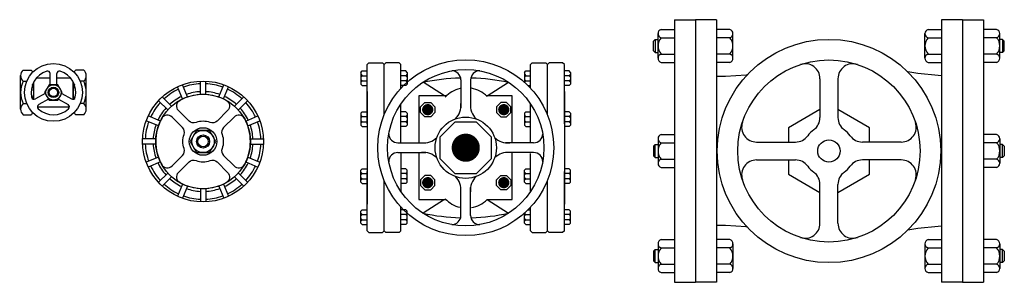
# Model space of a CAD drawing. Extents: x -1.6 to 9.5, y 13.5 to 20.7.
# Drawn here: x 4.1 to 4.8, y 19.8 to 20 of the extents above; entities that cross this region are included whole.
import ezdxf

# ---------------------------------------------------------------- set-up
doc = ezdxf.new("R2010")
doc.units = 0
doc.header["$MEASUREMENT"] = 0

# ---------------------------------------------------------------- blocks, each defined once
blk = doc.blocks.new('T-GA-05')
at = {"linetype": 'Continuous'}
for p, q in [((-0.023, 0.017), (-0.017, 0.017)), ((0.023, 0.017), (0.017, 0.017)), ((-0.025, -0.01275), (-0.025, 0.01275)), ((-0.023, 0.0085), (-0.02029, 0.0085)), ((-0.015, -0.00523), (-0.015, 0.008)), ((-0.01296, 0.011), (-0.0025, 0.011)), ((-0.0025, 0.0058), (-0.0025, 0.01431)), ((0.0025, 0.0058), (0.0025, 0.01431)), ((0.0025, 0.011), (0.01296, 0.011)), ((0.015, -0.00523), (0.015, 0.008)), ((0.023, 0.0085), (0.02029, 0.0085)), ((0.025, -0.01275), (0.025, 0.01275)), ((-0.00627, -0.00073), (-0.01364, -0.00499)), ((-0.00377, -0.00507), (-0.01114, -0.00932)), ((0.00377, -0.00507), (0.01114, -0.00932)), ((0.00627, -0.00073), (0.01364, -0.00499)), ((-0.023, -0.0085), (-0.02029, -0.0085)), ((-0.01214, -0.011), (0.01214, -0.011)), ((0.023, -0.0085), (0.02029, -0.0085)), ((-0.023, -0.017), (-0.017, -0.017)), ((0.023, -0.017), (0.017, -0.017))]:
    blk.add_line(p, q, dxfattribs=at)
blk.add_lwpolyline([(0.00335, -0.0058), (0.0067, 0), (0.00335, 0.0058), (-0.00335, 0.0058), (-0.0067, 0), (-0.00335, -0.0058)], close=True)
blk.add_circle((0, 0), 0.022, dxfattribs=at)
for radius in [0.0058, 0.004, 0.0032]:
    blk.add_circle((0, 0), radius)
for centre, radius, start, end in [((-0.01948, 0.01275), 0.00552, 129.59775, 230.40225), ((-0.02052, 0.01275), 0.00552, 28.96912, 50.40225), ((0, 0), 0.017, 107.4576, 192.5424), ((-0.0045, 0.01431), 0.002, 0, 107.4576), ((0.0045, 0.01431), 0.002, 72.5424, 180), ((0, 0), 0.017, 347.4576, 72.5424), ((0.02052, 0.01275), 0.00552, 129.59775, 151.03088), ((0.01948, 0.01275), 0.00552, 309.59775, 50.40225), ((-0.00594, 0), 0.01906, 153.51896, 206.48104), ((0.00594, 0), 0.01906, 333.51896, 26.48104), ((-0.03406, 0), 0.01906, 344.8619, 18.06277), ((0.03406, 0), 0.01906, 161.93723, 195.1381), ((-0.01464, -0.00326), 0.002, 192.5424, 300), ((0.01464, -0.00326), 0.002, 240, 347.4576), ((-0.01948, -0.01275), 0.00552, 129.59775, 230.40225), ((-0.01014, -0.01105), 0.002, 120, 227.4576), ((0, 0), 0.017, 227.4576, 312.5424), ((0.01014, -0.01105), 0.002, 312.5424, 60), ((0.01948, -0.01275), 0.00552, 309.59775, 50.40225), ((-0.02052, -0.01275), 0.00552, 309.59775, 331.03088), ((0.02052, -0.01275), 0.00552, 208.96912, 230.40225)]:
    blk.add_arc(centre, radius, start, end, dxfattribs=at)
blk = doc.blocks.new('T-GA-2')
at = {"color": 8}
for p, q in [((-0.002, 0.03594), (-0.002, 0.04596)), ((0.002, 0.03594), (0.002, 0.04596)), ((-0.0156, 0.03244), (-0.01943, 0.04169)), ((-0.01191, 0.03397), (-0.01574, 0.04322)), ((0.01191, 0.03397), (0.01574, 0.04322)), ((0.0156, 0.03244), (0.01943, 0.04169)), ((-0.02683, 0.024), (-0.03391, 0.03108)), ((-0.024, 0.02683), (-0.03108, 0.03391)), ((0.024, 0.02683), (0.03108, 0.03391)), ((0.02683, 0.024), (0.03391, 0.03108)), ((-0.03397, 0.01191), (-0.04322, 0.01574)), ((-0.03244, 0.0156), (-0.04169, 0.01943)), ((0.03244, 0.0156), (0.04169, 0.01943)), ((0.03397, 0.01191), (0.04322, 0.01574)), ((-0.03594, 0.002), (-0.04596, 0.002)), ((0.03594, 0.002), (0.04596, 0.002)), ((-0.03594, -0.002), (-0.04596, -0.002)), ((0.03594, -0.002), (0.04596, -0.002)), ((-0.03397, -0.01191), (-0.04322, -0.01574)), ((0.03397, -0.01191), (0.04322, -0.01574)), ((-0.03244, -0.0156), (-0.04169, -0.01943)), ((0.03244, -0.0156), (0.04169, -0.01943)), ((-0.02683, -0.024), (-0.03391, -0.03108)), ((-0.024, -0.02683), (-0.03108, -0.03391)), ((0.024, -0.02683), (0.03108, -0.03391)), ((0.02683, -0.024), (0.03391, -0.03108)), ((-0.0156, -0.03244), (-0.01943, -0.04169)), ((-0.01191, -0.03397), (-0.01574, -0.04322)), ((-0.002, -0.03594), (-0.002, -0.04596)), ((0.002, -0.03594), (0.002, -0.04596)), ((0.01191, -0.03397), (0.01574, -0.04322)), ((0.0156, -0.03244), (0.01943, -0.04169))]:
    blk.add_line(p, q, dxfattribs=at)
for points in [[(-0.01861, 0.02356, -0.498113), (-0.0175, 0.03146, -0.259419), (0.0175, 0.03146, -0.498113), (0.01861, 0.02356), (0.01065, 0.0156, -0.293346), (0.00537, 0.01445, 0.179886), (-0.00537, 0.01445, -0.293346), (-0.01065, 0.0156)], [(-0.0156, 0.01065), (-0.02356, 0.01861, 0.498113), (-0.03146, 0.0175, 0.259419), (-0.03146, -0.0175, 0.498113), (-0.02356, -0.01861), (-0.0156, -0.01065, 0.293346), (-0.01445, -0.00537, -0.179886), (-0.01445, 0.00537, 0.293346)], [(0.03146, 0.0175, 0.498113), (0.02356, 0.01861), (0.0156, 0.01065, 0.293346), (0.01445, 0.00537, -0.179886), (0.01445, -0.00537, 0.293346), (0.0156, -0.01065), (0.02356, -0.01861, 0.498113), (0.03146, -0.0175, 0.259419)], [(-0.01065, -0.0156, -0.293346), (-0.00537, -0.01445, 0.179886), (0.00537, -0.01445, -0.293346), (0.01065, -0.0156), (0.01861, -0.02356, -0.498113), (0.0175, -0.03146, -0.259419), (-0.0175, -0.03146, -0.498113), (-0.01861, -0.02356)]]:
    blk.add_lwpolyline(points, format="xyb", close=True)
blk.add_lwpolyline([(0.00491, -0.0085), (0.00981, 0), (0.00491, 0.0085), (-0.00491, 0.0085), (-0.00981, 0), (-0.00491, -0.0085)], close=True)
for radius in [0.046, 0.036, 0.0105, 0.0085, 0.005]:
    blk.add_circle((0, 0), radius)
blk.add_circle((0, 0), 0.004, dxfattribs=at)
for radius, start, end in [(0.044, 115.10525, 132.39475), (0.044, 92.60525, 109.89475), (0.038, 93.01696, 109.48304), (0.044, 70.10525, 87.39475), (0.038, 70.51696, 86.98304), (0.044, 47.60525, 64.89475), (0.038, 115.51696, 131.98304), (0.038, 48.01696, 64.48304), (0.044, 137.60525, 154.89475), (0.038, 138.01696, 154.48304), (0.038, 25.51696, 41.98304), (0.044, 25.10525, 42.39475), (0.044, 160.10525, 177.39475), (0.038, 160.51696, 176.98304), (0.038, 3.01696, 19.48304), (0.044, 2.60525, 19.89475), (0.044, 182.60525, 199.89475), (0.038, 183.01696, 199.48304), (0.038, 340.51696, 356.98304), (0.044, 340.10525, 357.39475), (0.044, 205.10525, 222.39475), (0.038, 205.51696, 221.98304), (0.038, 318.01696, 334.48304), (0.044, 317.60525, 334.89475), (0.038, 228.01696, 244.48304), (0.038, 295.51696, 311.98304), (0.044, 227.60525, 244.89475), (0.038, 250.51696, 266.98304), (0.038, 273.01696, 289.48304), (0.044, 295.10525, 312.39475), (0.044, 250.10525, 267.39475), (0.044, 272.60525, 289.89475)]:
    blk.add_arc((0, 0), radius, start, end, dxfattribs=at)
blk = doc.blocks.new('T-GA-4')
for p, q in [((-0.1175, 0.1, -5), (-0.1015, 0.1, -5)), ((-0.1175, 0.1, -5), (-0.1175, -0.1, -5)), ((-0.0855, 0.1, -5), (-0.1015, 0.1, -5)), ((-0.1015, 0.1, -5), (-0.1015, -0.1, -5)), ((-0.0855, 0.1, -5), (-0.0855, -0.1, -5)), ((0.1015, 0.1, -5), (0.0855, 0.1, -5)), ((0.0855, 0.1, -5), (0.0855, -0.1, -5)), ((0.1015, 0.1, -5), (0.1175, 0.1, -5)), ((0.1015, 0.1, -5), (0.1015, -0.1, -5)), ((0.1175, 0.1, -5), (0.1175, -0.1, -5)), ((-0.00682, 0.05505), (-0.00682, 0.02543)), ((0.00682, 0.05505), (0.00682, 0.02543)), ((-0.05505, 0.00682), (-0.02543, 0.00682)), ((0.05505, 0.00682), (0.02543, 0.00682)), ((-0.05505, -0.00682), (-0.02543, -0.00682)), ((0.05505, -0.00682), (0.02543, -0.00682)), ((-0.00682, -0.05505), (-0.00682, -0.02543)), ((0.00682, -0.05505), (0.00682, -0.02543)), ((-0.1175, -0.1, -5), (-0.1015, -0.1, -5)), ((-0.0855, -0.1, -5), (-0.1015, -0.1, -5)), ((0.1015, -0.1, -5), (0.0855, -0.1, -5)), ((0.1015, -0.1, -5), (0.1175, -0.1, -5))]:
    blk.add_line(p, q)
at = {"color": 8}
for p, q in [((-0.1275, 0.0925, -5), (-0.1175, 0.0925, -5)), ((-0.0755, 0.0925, -5), (-0.0855, 0.0925, -5)), ((0.0755, 0.0925, -5), (0.0855, 0.0925, -5)), ((0.1275, 0.0925, -5), (0.1175, 0.0925, -5)), ((-0.13338, 0.08375, -5), (-0.13213, 0.085, -5)), ((-0.13338, 0.07625, -5), (-0.13338, 0.08375, -5)), ((-0.13213, 0.085, -5), (-0.13, 0.085, -5)), ((-0.13213, 0.085, -5), (-0.13213, 0.075, -5)), ((-0.13, 0.07063, -5), (-0.13, 0.08938, -5)), ((-0.1275, 0.08625, -5), (-0.1175, 0.08625, -5)), ((-0.0755, 0.08625, -5), (-0.0855, 0.08625, -5)), ((-0.073, 0.07062, -5), (-0.073, 0.08937, -5)), ((0.073, 0.07062, -5), (0.073, 0.08937, -5)), ((0.0755, 0.08625, -5), (0.0855, 0.08625, -5)), ((0.1275, 0.08625, -5), (0.1175, 0.08625, -5)), ((0.13, 0.07063, -5), (0.13, 0.08938, -5)), ((0.13213, 0.085, -5), (0.13, 0.085, -5)), ((0.13213, 0.085, -5), (0.13213, 0.075, -5)), ((0.13338, 0.08375, -5), (0.13213, 0.085, -5)), ((0.13338, 0.07625, -5), (0.13338, 0.08375, -5)), ((-0.13338, 0.07625, -5), (-0.13213, 0.075, -5)), ((-0.13213, 0.075, -5), (-0.13, 0.075, -5)), ((0.13213, 0.075, -5), (0.13, 0.075, -5)), ((0.13338, 0.07625, -5), (0.13213, 0.075, -5)), ((-0.1275, 0.07375, -5), (-0.1175, 0.07375, -5)), ((-0.1275, 0.0675, -5), (-0.1175, 0.0675, -5)), ((-0.0755, 0.07375, -5), (-0.0855, 0.07375, -5)), ((-0.0755, 0.0675, -5), (-0.0855, 0.0675, -5)), ((0.0755, 0.07375, -5), (0.0855, 0.07375, -5)), ((0.0755, 0.0675, -5), (0.0855, 0.0675, -5)), ((0.1275, 0.07375, -5), (0.1175, 0.07375, -5)), ((0.1275, 0.0675, -5), (0.1175, 0.0675, -5)), ((-0.13, 0.00937, -5), (-0.13, -0.00938, -5)), ((-0.1275, 0.0125, -5), (-0.1175, 0.0125, -5)), ((0.1275, 0.0125, -5), (0.1175, 0.0125, -5)), ((0.13, 0.00937, -5), (0.13, -0.00938, -5)), ((-0.13338, 0.00375, -5), (-0.13213, 0.005, -5)), ((-0.13338, 0.00375, -5), (-0.13338, -0.00375, -5)), ((-0.13213, 0.005, -5), (-0.13, 0.005, -5)), ((-0.13213, -0.005, -5), (-0.13213, 0.005, -5)), ((-0.1275, 0.00625, -5), (-0.1175, 0.00625, -5)), ((0.1275, 0.00625, -5), (0.1175, 0.00625, -5)), ((0.13213, 0.005, -5), (0.13, 0.005, -5)), ((0.13213, -0.005, -5), (0.13213, 0.005, -5)), ((0.13338, 0.00375, -5), (0.13213, 0.005, -5)), ((0.13338, 0.00375, -5), (0.13338, -0.00375, -5)), ((-0.13338, -0.00375, -5), (-0.13213, -0.005, -5)), ((-0.13213, -0.005, -5), (-0.13, -0.005, -5)), ((-0.1275, -0.00625, -5), (-0.1175, -0.00625, -5)), ((0.1275, -0.00625, -5), (0.1175, -0.00625, -5)), ((0.13213, -0.005, -5), (0.13, -0.005, -5)), ((0.13338, -0.00375, -5), (0.13213, -0.005, -5)), ((-0.1275, -0.0125, -5), (-0.1175, -0.0125, -5)), ((0.1275, -0.0125, -5), (0.1175, -0.0125, -5)), ((-0.13, -0.07063, -5), (-0.13, -0.08938, -5)), ((-0.1275, -0.0675, -5), (-0.1175, -0.0675, -5)), ((-0.1275, -0.07375, -5), (-0.1175, -0.07375, -5)), ((-0.0755, -0.0675, -5), (-0.0855, -0.0675, -5)), ((-0.0755, -0.07375, -5), (-0.0855, -0.07375, -5)), ((-0.073, -0.07063, -5), (-0.073, -0.08938, -5)), ((0.073, -0.07063, -5), (0.073, -0.08938, -5)), ((0.0755, -0.0675, -5), (0.0855, -0.0675, -5)), ((0.0755, -0.07375, -5), (0.0855, -0.07375, -5)), ((0.1275, -0.0675, -5), (0.1175, -0.0675, -5)), ((0.1275, -0.07375, -5), (0.1175, -0.07375, -5)), ((0.13, -0.07063, -5), (0.13, -0.08938, -5)), ((-0.13338, -0.07625, -5), (-0.13213, -0.075, -5)), ((-0.13338, -0.07625, -5), (-0.13338, -0.08375, -5)), ((-0.13213, -0.085, -5), (-0.13213, -0.075, -5)), ((-0.13213, -0.075, -5), (-0.13, -0.075, -5)), ((0.13213, -0.075, -5), (0.13, -0.075, -5)), ((0.13338, -0.07625, -5), (0.13213, -0.075, -5)), ((0.13213, -0.085, -5), (0.13213, -0.075, -5)), ((0.13338, -0.07625, -5), (0.13338, -0.08375, -5)), ((-0.13338, -0.08375, -5), (-0.13213, -0.085, -5)), ((-0.13213, -0.085, -5), (-0.13, -0.085, -5)), ((-0.1275, -0.08625, -5), (-0.1175, -0.08625, -5)), ((-0.0755, -0.08625, -5), (-0.0855, -0.08625, -5)), ((0.0755, -0.08625, -5), (0.0855, -0.08625, -5)), ((0.1275, -0.08625, -5), (0.1175, -0.08625, -5)), ((0.13213, -0.085, -5), (0.13, -0.085, -5)), ((0.13338, -0.08375, -5), (0.13213, -0.085, -5)), ((-0.1275, -0.0925, -5), (-0.1175, -0.0925, -5)), ((-0.0755, -0.0925, -5), (-0.0855, -0.0925, -5)), ((0.0755, -0.0925, -5), (0.0855, -0.0925, -5)), ((0.1275, -0.0925, -5), (0.1175, -0.0925, -5))]:
    blk.add_line(p, q, dxfattribs=at)
at = {"elevation": -5}
for points in [[(0.0855, 0.05731), (0.08308, 0.05744), (0.06756, 0.05902), (0.05999, 0.06021)], [(-0.06223, 0.0579), (-0.06291, 0.05782), (-0.07864, 0.05681), (-0.0855, 0.05668)], [(-0.06223, -0.0579), (-0.06291, -0.05782), (-0.07864, -0.05681), (-0.0855, -0.05668)], [(0.0855, -0.05731), (0.08308, -0.05744), (0.06756, -0.05902), (0.05999, -0.06021)]]:
    blk.add_lwpolyline(points, dxfattribs=at)
for points in [[(-0.00682, 0.03156), (-0.03074, 0.01775), (-0.03074, 0.00682)], [(0.03074, 0.00682), (0.03074, 0.01775), (0.00682, 0.03156)], [(-0.03074, -0.00682), (-0.03074, -0.01775)], [(0.00682, -0.03156), (0.03074, -0.01775), (0.03074, -0.00682)], [(-0.03074, -0.01775), (-0.00682, -0.03156)]]:
    blk.add_lwpolyline(points)
for radius in [0.085, 0.06935, 0.00853]:
    blk.add_circle((0, 0), radius)
at = {"color": 8}
for centre, radius, start, end in [((-0.1268, 0.08938, -5), 0.0032, 102.68038, 257.31962), ((-0.0762, 0.08937, -5), 0.0032, 282.68038, 77.31962), ((0.0762, 0.08937, -5), 0.0032, 102.68038, 257.31962), ((0.1268, 0.08938, -5), 0.0032, 282.68038, 77.31962), ((-0.12094, 0.08, -5), 0.00906, 136.39718, 223.60282), ((-0.08206, 0.08, -5), 0.00906, 316.39718, 43.60282), ((0.08206, 0.08, -5), 0.00906, 136.39718, 223.60282), ((0.12094, 0.08, -5), 0.00906, 316.39718, 43.60282), ((-0.1268, 0.07063, -5), 0.0032, 102.68038, 257.31962), ((-0.0762, 0.07062, -5), 0.0032, 282.68038, 77.31962), ((0.0762, 0.07062, -5), 0.0032, 102.68038, 257.31962), ((0.1268, 0.07063, -5), 0.0032, 282.68038, 77.31962), ((-0.1268, 0.00937, -5), 0.0032, 102.68038, 257.31962), ((0.1268, 0.00937, -5), 0.0032, 282.68038, 77.31962), ((-0.12094, 0, -5), 0.00906, 136.39718, 223.60282), ((0.12094, 0, -5), 0.00906, 316.39718, 43.60282), ((-0.1268, -0.00938, -5), 0.0032, 102.68038, 257.31962), ((0.1268, -0.00938, -5), 0.0032, 282.68038, 77.31962), ((-0.1268, -0.07063, -5), 0.0032, 102.68038, 257.31962), ((-0.12094, -0.08, -5), 0.00906, 136.39718, 223.60282), ((-0.0762, -0.07063, -5), 0.0032, 282.68038, 77.31962), ((-0.08206, -0.08, -5), 0.00906, 316.39718, 43.60282), ((0.0762, -0.07063, -5), 0.0032, 102.68038, 257.31962), ((0.08206, -0.08, -5), 0.00906, 136.39718, 223.60282), ((0.1268, -0.07063, -5), 0.0032, 282.68038, 77.31962), ((0.12094, -0.08, -5), 0.00906, 316.39718, 43.60282), ((-0.1268, -0.08938, -5), 0.0032, 102.68038, 257.31962), ((-0.0762, -0.08938, -5), 0.0032, 282.68038, 77.31962), ((0.0762, -0.08938, -5), 0.0032, 102.68038, 257.31962), ((0.1268, -0.08938, -5), 0.0032, 282.68038, 77.31962)]:
    blk.add_arc(centre, radius, start, end, dxfattribs=at)
for centre, radius, start, end in [((-0.01819, 0.05505), 0.01137, 0, 108.28389), ((0.01819, 0.05505), 0.01137, 71.71611, 180), ((-0.01819, 0.02543), 0.01137, 305.57853, 0), ((0.01819, 0.02543), 0.01137, 180, 234.42147), ((-0.05505, 0.01819), 0.01137, 161.71611, 270), ((0, 0), 0.0199, 125.57853, 144.42147), ((0, 0), 0.0199, 35.57853, 54.42147), ((0.05505, 0.01819), 0.01137, 270, 18.28389), ((-0.02543, 0.01819), 0.01137, 270, 324.42147), ((0.02543, 0.01819), 0.01137, 215.57853, 270), ((-0.05505, -0.01819), 0.01137, 90, 198.28389), ((-0.02543, -0.01819), 0.01137, 35.57853, 90), ((0.02543, -0.01819), 0.01137, 90, 144.42147), ((0.05505, -0.01819), 0.01137, 341.71611, 90), ((0, 0), 0.0199, 215.57853, 234.42147), ((0, 0), 0.0199, 305.57853, 324.42147), ((-0.01819, -0.02543), 0.01137, 0, 54.42147), ((0.01819, -0.02543), 0.01137, 125.57853, 180), ((-0.01819, -0.05505), 0.01137, 251.71611, 0), ((0.01819, -0.05505), 0.01137, 180, 288.28389)]:
    blk.add_arc(centre, radius, start, end)
blk = doc.blocks.new('GV-3')
for p, q in [((-0.06339, 0.075), (-0.06468, 0.07371)), ((-0.01806, 0.075), (-0.06339, 0.075)), ((-0.04286, 0.075), (0.04286, 0.075)), ((0.06339, 0.075), (0.01806, 0.075)), ((0.06339, 0.075), (0.06468, 0.07371)), ((-0.06468, 0.07371), (-0.06468, 0.06343)), ((0.06468, 0.07371), (0.06468, 0.06343)), ((-0.06468, 0.06343), (-0.06339, 0.06214)), ((-0.06468, 0.06086), (-0.06339, 0.06214)), ((-0.06468, 0.05057), (-0.06468, 0.06086)), ((-0.02495, 0.06214), (-0.06339, 0.06214)), ((0.06339, 0.06214), (0.02495, 0.06214)), ((0.06468, 0.06343), (0.06339, 0.06214)), ((0.06468, 0.06086), (0.06339, 0.06214)), ((0.06468, 0.05057), (0.06468, 0.06086)), ((-0.06339, 0.04929), (-0.06468, 0.05057)), ((-0.04533, 0.04929), (-0.06339, 0.04929)), ((-0.00429, 0.04929), (-0.03337, 0.04929)), ((-0.00372, 0.05162), (-0.00372, 0.03036)), ((0.00372, 0.05162), (0.00372, 0.03036)), ((0.03337, 0.04929), (0.00429, 0.04929)), ((0.06339, 0.04929), (0.04533, 0.04929)), ((0.06339, 0.04929), (0.06468, 0.05057)), ((-0.03946, 0.01623), (-0.04994, 0.03241)), ((-0.00424, 0.03543), (-0.03946, 0.03543)), ((-0.03946, 0.03543), (-0.03946, 0.01585)), ((0.03946, 0.03543), (0.00424, 0.03543)), ((0.03946, 0.01623), (0.03946, 0.03543)), ((0.03946, 0.01623), (0.04994, 0.03241)), ((-0.05162, 0.00372), (-0.03036, 0.00372)), ((0.05162, 0.00372), (0.03036, 0.00372)), ((-0.05162, -0.00372), (-0.03036, -0.00372)), ((0.05162, -0.00372), (0.03036, -0.00372)), ((-0.03946, -0.01469), (-0.03946, -0.03571)), ((-0.03946, -0.01623), (-0.04994, -0.03241)), ((0.03946, -0.03571), (0.03946, -0.01507)), ((0.03946, -0.01623), (0.04994, -0.03241)), ((-0.03946, -0.03571), (-0.00422, -0.03571)), ((-0.00372, -0.05162), (-0.00372, -0.03036)), ((0.00372, -0.05162), (0.00372, -0.03036)), ((0.00422, -0.03571), (0.03946, -0.03571)), ((-0.06339, -0.04929), (-0.06468, -0.05057)), ((-0.06339, -0.04929), (-0.06468, -0.05057)), ((-0.06468, -0.05057), (-0.06468, -0.06086)), ((-0.06468, -0.05057), (-0.06468, -0.06086)), ((-0.04533, -0.04929), (-0.06339, -0.04929)), ((-0.00429, -0.04929), (-0.03337, -0.04929)), ((0.00429, -0.04929), (0.03337, -0.04929)), ((0.06339, -0.04929), (0.04533, -0.04929)), ((0.06339, -0.04929), (0.06468, -0.05057)), ((0.06339, -0.04929), (0.06468, -0.05057)), ((0.06468, -0.05057), (0.06468, -0.06086)), ((0.06468, -0.05057), (0.06468, -0.06086)), ((-0.06468, -0.06086), (-0.06339, -0.06214)), ((-0.06468, -0.06086), (-0.06339, -0.06214)), ((-0.06468, -0.06343), (-0.06339, -0.06214)), ((-0.06468, -0.06343), (-0.06339, -0.06214)), ((-0.06468, -0.07371), (-0.06468, -0.06343)), ((-0.06468, -0.07371), (-0.06468, -0.06343)), ((-0.02495, -0.06214), (-0.06339, -0.06214)), ((0.06339, -0.06214), (0.02495, -0.06214)), ((0.06468, -0.06086), (0.06339, -0.06214)), ((0.06468, -0.06086), (0.06339, -0.06214)), ((0.06468, -0.06343), (0.06339, -0.06214)), ((0.06468, -0.06343), (0.06339, -0.06214)), ((0.06468, -0.07371), (0.06468, -0.06343)), ((0.06468, -0.07371), (0.06468, -0.06343)), ((-0.06339, -0.075), (-0.06468, -0.07371)), ((-0.06339, -0.075), (-0.06468, -0.07371)), ((0.06339, -0.075), (0.06468, -0.07371)), ((0.06339, -0.075), (0.06468, -0.07371)), ((-0.01806, -0.075), (-0.06339, -0.075)), ((-0.01806, -0.075), (-0.06339, -0.075)), ((-0.04286, -0.075), (0.04286, -0.075)), ((-0.04286, -0.075), (0.04286, -0.075)), ((0.06339, -0.075), (0.01806, -0.075)), ((0.06339, -0.075), (0.01806, -0.075))]:
    blk.add_line(p, q)
at = {"color": 8}
for p, q in [((-0.05739, 0.07972), (-0.05842, 0.07869)), ((-0.05842, 0.07869), (-0.05842, 0.075)), ((-0.05739, 0.07972), (-0.04829, 0.07972)), ((-0.05589, 0.07972), (-0.05486, 0.07869)), ((-0.05383, 0.07972), (-0.05486, 0.07869)), ((-0.05486, 0.07869), (-0.05486, 0.075)), ((-0.05185, 0.07972), (-0.05082, 0.07869)), ((-0.04979, 0.07972), (-0.05082, 0.07869)), ((-0.05082, 0.07869), (-0.05082, 0.075)), ((-0.04829, 0.07972), (-0.04726, 0.07869)), ((-0.04726, 0.07869), (-0.04726, 0.075)), ((-0.04726, 0.07817), (-0.04726, 0.075)), ((-0.02624, 0.07972), (-0.02727, 0.07869)), ((-0.02727, 0.07869), (-0.02727, 0.075)), ((-0.02624, 0.07972), (-0.01714, 0.07972)), ((-0.02474, 0.07972), (-0.02371, 0.07869)), ((-0.02268, 0.07972), (-0.02371, 0.07869)), ((-0.02371, 0.07869), (-0.02371, 0.075)), ((-0.0207, 0.07972), (-0.01967, 0.07869)), ((-0.01864, 0.07972), (-0.01967, 0.07869)), ((-0.01967, 0.07869), (-0.01967, 0.075)), ((-0.01714, 0.07972), (-0.01611, 0.07869)), ((-0.01611, 0.07869), (-0.01611, 0.075)), ((-0.01611, 0.07817), (-0.01611, 0.075)), ((0.01714, 0.07972), (0.01611, 0.07869)), ((0.01611, 0.07869), (0.01611, 0.075)), ((0.01611, 0.07817), (0.01611, 0.075)), ((0.02624, 0.07972), (0.01714, 0.07972)), ((0.01864, 0.07972), (0.01967, 0.07869)), ((0.0207, 0.07972), (0.01967, 0.07869)), ((0.01967, 0.07869), (0.01967, 0.075)), ((0.02268, 0.07972), (0.02371, 0.07869)), ((0.02474, 0.07972), (0.02371, 0.07869)), ((0.02371, 0.07869), (0.02371, 0.075)), ((0.02624, 0.07972), (0.02727, 0.07869)), ((0.02727, 0.07869), (0.02727, 0.075)), ((0.04829, 0.07972), (0.04726, 0.07869)), ((0.04726, 0.07869), (0.04726, 0.075)), ((0.04726, 0.07817), (0.04726, 0.075)), ((0.05739, 0.07972), (0.04829, 0.07972)), ((0.04979, 0.07972), (0.05082, 0.07869)), ((0.05185, 0.07972), (0.05082, 0.07869)), ((0.05082, 0.07869), (0.05082, 0.075)), ((0.05383, 0.07972), (0.05486, 0.07869)), ((0.05589, 0.07972), (0.05486, 0.07869)), ((0.05486, 0.07869), (0.05486, 0.075)), ((0.05739, 0.07972), (0.05842, 0.07869)), ((0.05842, 0.07869), (0.05842, 0.075)), ((-0.05842, 0.0456), (-0.05842, 0.04929)), ((-0.05739, 0.04457), (-0.05842, 0.0456)), ((-0.05589, 0.04457), (-0.05486, 0.0456)), ((-0.05486, 0.0456), (-0.05486, 0.04929)), ((-0.05383, 0.04457), (-0.05486, 0.0456)), ((-0.05185, 0.04457), (-0.05082, 0.0456)), ((-0.05082, 0.0456), (-0.05082, 0.04929)), ((-0.04979, 0.04457), (-0.05082, 0.0456)), ((-0.04726, 0.04744), (-0.04726, 0.04929)), ((-0.04726, 0.04744), (-0.04726, 0.04929)), ((-0.02727, 0.0456), (-0.02727, 0.04929)), ((-0.02624, 0.04457), (-0.02727, 0.0456)), ((-0.02474, 0.04457), (-0.02371, 0.0456)), ((-0.02371, 0.0456), (-0.02371, 0.04929)), ((-0.02268, 0.04457), (-0.02371, 0.0456)), ((-0.0207, 0.04457), (-0.01967, 0.0456)), ((-0.01967, 0.0456), (-0.01967, 0.04929)), ((-0.01864, 0.04457), (-0.01967, 0.0456)), ((-0.01714, 0.04457), (-0.01611, 0.0456)), ((-0.01611, 0.0456), (-0.01611, 0.04929)), ((-0.01611, 0.04611), (-0.01611, 0.04929)), ((0.01611, 0.04611), (0.01611, 0.04929)), ((0.01611, 0.0456), (0.01611, 0.04929)), ((0.01714, 0.04457), (0.01611, 0.0456)), ((0.01864, 0.04457), (0.01967, 0.0456)), ((0.01967, 0.0456), (0.01967, 0.04929)), ((0.0207, 0.04457), (0.01967, 0.0456)), ((0.02268, 0.04457), (0.02371, 0.0456)), ((0.02371, 0.0456), (0.02371, 0.04929)), ((0.02474, 0.04457), (0.02371, 0.0456)), ((0.02624, 0.04457), (0.02727, 0.0456)), ((0.02727, 0.0456), (0.02727, 0.04929)), ((0.04726, 0.04744), (0.04726, 0.04929)), ((0.04726, 0.04744), (0.04726, 0.04929)), ((0.04979, 0.04457), (0.05082, 0.0456)), ((0.05082, 0.0456), (0.05082, 0.04929)), ((0.05185, 0.04457), (0.05082, 0.0456)), ((0.05383, 0.04457), (0.05486, 0.0456)), ((0.05486, 0.0456), (0.05486, 0.04929)), ((0.05589, 0.04457), (0.05486, 0.0456)), ((0.05739, 0.04457), (0.05842, 0.0456)), ((0.05842, 0.0456), (0.05842, 0.04929)), ((-0.05739, 0.04457), (-0.04997, 0.04457)), ((-0.02624, 0.04457), (-0.01714, 0.04457)), ((0.02624, 0.04457), (0.01714, 0.04457)), ((0.05739, 0.04457), (0.04997, 0.04457)), ((-0.05739, -0.04457), (-0.05842, -0.0456)), ((-0.05739, -0.04457), (-0.05842, -0.0456)), ((-0.05739, -0.04457), (-0.04997, -0.04457)), ((-0.05739, -0.04457), (-0.04829, -0.04457)), ((-0.05589, -0.04457), (-0.05486, -0.0456)), ((-0.05589, -0.04457), (-0.05486, -0.0456)), ((-0.05383, -0.04457), (-0.05486, -0.0456)), ((-0.05383, -0.04457), (-0.05486, -0.0456)), ((-0.05185, -0.04457), (-0.05082, -0.0456)), ((-0.05185, -0.04457), (-0.05082, -0.0456)), ((-0.04979, -0.04457), (-0.05082, -0.0456)), ((-0.04979, -0.04457), (-0.05082, -0.0456)), ((-0.04829, -0.04457), (-0.04726, -0.0456)), ((-0.02624, -0.04457), (-0.02727, -0.0456)), ((-0.02624, -0.04457), (-0.02727, -0.0456)), ((-0.02624, -0.04457), (-0.01714, -0.04457)), ((-0.02624, -0.04457), (-0.01714, -0.04457)), ((-0.02474, -0.04457), (-0.02371, -0.0456)), ((-0.02474, -0.04457), (-0.02371, -0.0456)), ((-0.02268, -0.04457), (-0.02371, -0.0456)), ((-0.02268, -0.04457), (-0.02371, -0.0456)), ((-0.0207, -0.04457), (-0.01967, -0.0456)), ((-0.0207, -0.04457), (-0.01967, -0.0456)), ((-0.01864, -0.04457), (-0.01967, -0.0456)), ((-0.01864, -0.04457), (-0.01967, -0.0456)), ((-0.01714, -0.04457), (-0.01611, -0.0456)), ((-0.01714, -0.04457), (-0.01611, -0.0456)), ((0.01714, -0.04457), (0.01611, -0.0456)), ((0.01714, -0.04457), (0.01611, -0.0456)), ((0.02624, -0.04457), (0.01714, -0.04457)), ((0.02624, -0.04457), (0.01714, -0.04457)), ((0.01864, -0.04457), (0.01967, -0.0456)), ((0.01864, -0.04457), (0.01967, -0.0456)), ((0.0207, -0.04457), (0.01967, -0.0456)), ((0.0207, -0.04457), (0.01967, -0.0456)), ((0.02268, -0.04457), (0.02371, -0.0456)), ((0.02268, -0.04457), (0.02371, -0.0456)), ((0.02474, -0.04457), (0.02371, -0.0456)), ((0.02474, -0.04457), (0.02371, -0.0456)), ((0.02624, -0.04457), (0.02727, -0.0456)), ((0.02624, -0.04457), (0.02727, -0.0456)), ((0.04829, -0.04457), (0.04726, -0.0456)), ((0.05739, -0.04457), (0.04829, -0.04457)), ((0.04979, -0.04457), (0.05082, -0.0456)), ((0.04979, -0.04457), (0.05082, -0.0456)), ((0.05739, -0.04457), (0.04997, -0.04457)), ((0.05185, -0.04457), (0.05082, -0.0456)), ((0.05185, -0.04457), (0.05082, -0.0456)), ((0.05383, -0.04457), (0.05486, -0.0456)), ((0.05383, -0.04457), (0.05486, -0.0456)), ((0.05589, -0.04457), (0.05486, -0.0456)), ((0.05589, -0.04457), (0.05486, -0.0456)), ((0.05739, -0.04457), (0.05842, -0.0456)), ((0.05739, -0.04457), (0.05842, -0.0456)), ((-0.05842, -0.0456), (-0.05842, -0.04929)), ((-0.05842, -0.0456), (-0.05842, -0.04929)), ((-0.05486, -0.0456), (-0.05486, -0.04929)), ((-0.05486, -0.0456), (-0.05486, -0.04929)), ((-0.05082, -0.0456), (-0.05082, -0.04929)), ((-0.05082, -0.0456), (-0.05082, -0.04929)), ((-0.04726, -0.0456), (-0.04726, -0.04929)), ((-0.04726, -0.04611), (-0.04726, -0.04929)), ((-0.04726, -0.04744), (-0.04726, -0.04929)), ((-0.04726, -0.04744), (-0.04726, -0.04929)), ((-0.02727, -0.0456), (-0.02727, -0.04929)), ((-0.02727, -0.0456), (-0.02727, -0.04929)), ((-0.02371, -0.0456), (-0.02371, -0.04929)), ((-0.02371, -0.0456), (-0.02371, -0.04929)), ((-0.01967, -0.0456), (-0.01967, -0.04929)), ((-0.01967, -0.0456), (-0.01967, -0.04929)), ((-0.01611, -0.0456), (-0.01611, -0.04929)), ((-0.01611, -0.0456), (-0.01611, -0.04929)), ((-0.01611, -0.04611), (-0.01611, -0.04929)), ((-0.01611, -0.04611), (-0.01611, -0.04929)), ((0.01611, -0.0456), (0.01611, -0.04929)), ((0.01611, -0.0456), (0.01611, -0.04929)), ((0.01611, -0.04611), (0.01611, -0.04929)), ((0.01611, -0.04611), (0.01611, -0.04929)), ((0.01967, -0.0456), (0.01967, -0.04929)), ((0.01967, -0.0456), (0.01967, -0.04929)), ((0.02371, -0.0456), (0.02371, -0.04929)), ((0.02371, -0.0456), (0.02371, -0.04929)), ((0.02727, -0.0456), (0.02727, -0.04929)), ((0.02727, -0.0456), (0.02727, -0.04929)), ((0.04726, -0.0456), (0.04726, -0.04929)), ((0.04726, -0.04611), (0.04726, -0.04929)), ((0.04726, -0.04744), (0.04726, -0.04929)), ((0.04726, -0.04744), (0.04726, -0.04929)), ((0.05082, -0.0456), (0.05082, -0.04929)), ((0.05082, -0.0456), (0.05082, -0.04929)), ((0.05486, -0.0456), (0.05486, -0.04929)), ((0.05486, -0.0456), (0.05486, -0.04929)), ((0.05842, -0.0456), (0.05842, -0.04929)), ((0.05842, -0.0456), (0.05842, -0.04929)), ((-0.05842, -0.07869), (-0.05842, -0.075)), ((-0.05842, -0.07869), (-0.05842, -0.075)), ((-0.05739, -0.07972), (-0.05842, -0.07869)), ((-0.05739, -0.07972), (-0.05842, -0.07869)), ((-0.05739, -0.07972), (-0.04829, -0.07972)), ((-0.05739, -0.07972), (-0.04829, -0.07972)), ((-0.05589, -0.07972), (-0.05486, -0.07869)), ((-0.05589, -0.07972), (-0.05486, -0.07869)), ((-0.05486, -0.07869), (-0.05486, -0.075)), ((-0.05486, -0.07869), (-0.05486, -0.075)), ((-0.05383, -0.07972), (-0.05486, -0.07869)), ((-0.05383, -0.07972), (-0.05486, -0.07869)), ((-0.05185, -0.07972), (-0.05082, -0.07869)), ((-0.05185, -0.07972), (-0.05082, -0.07869)), ((-0.05082, -0.07869), (-0.05082, -0.075)), ((-0.05082, -0.07869), (-0.05082, -0.075)), ((-0.04979, -0.07972), (-0.05082, -0.07869)), ((-0.04979, -0.07972), (-0.05082, -0.07869)), ((-0.04829, -0.07972), (-0.04726, -0.07869)), ((-0.04829, -0.07972), (-0.04726, -0.07869)), ((-0.04726, -0.07869), (-0.04726, -0.075)), ((-0.04726, -0.07817), (-0.04726, -0.075)), ((-0.04726, -0.07817), (-0.04726, -0.075)), ((-0.04726, -0.07869), (-0.04726, -0.075)), ((-0.02727, -0.07869), (-0.02727, -0.075)), ((-0.02727, -0.07869), (-0.02727, -0.075)), ((-0.02624, -0.07972), (-0.02727, -0.07869)), ((-0.02624, -0.07972), (-0.02727, -0.07869)), ((-0.02624, -0.07972), (-0.01714, -0.07972)), ((-0.02624, -0.07972), (-0.01714, -0.07972)), ((-0.02474, -0.07972), (-0.02371, -0.07869)), ((-0.02474, -0.07972), (-0.02371, -0.07869)), ((-0.02371, -0.07869), (-0.02371, -0.075)), ((-0.02371, -0.07869), (-0.02371, -0.075)), ((-0.02268, -0.07972), (-0.02371, -0.07869)), ((-0.02268, -0.07972), (-0.02371, -0.07869)), ((-0.0207, -0.07972), (-0.01967, -0.07869)), ((-0.0207, -0.07972), (-0.01967, -0.07869)), ((-0.01967, -0.07869), (-0.01967, -0.075)), ((-0.01967, -0.07869), (-0.01967, -0.075)), ((-0.01864, -0.07972), (-0.01967, -0.07869)), ((-0.01864, -0.07972), (-0.01967, -0.07869)), ((-0.01714, -0.07972), (-0.01611, -0.07869)), ((-0.01714, -0.07972), (-0.01611, -0.07869)), ((-0.01611, -0.07869), (-0.01611, -0.075)), ((-0.01611, -0.07817), (-0.01611, -0.075)), ((-0.01611, -0.07817), (-0.01611, -0.075)), ((-0.01611, -0.07869), (-0.01611, -0.075)), ((0.01611, -0.07817), (0.01611, -0.075)), ((0.01611, -0.07869), (0.01611, -0.075)), ((0.01611, -0.07869), (0.01611, -0.075)), ((0.01611, -0.07817), (0.01611, -0.075)), ((0.01714, -0.07972), (0.01611, -0.07869)), ((0.01714, -0.07972), (0.01611, -0.07869)), ((0.02624, -0.07972), (0.01714, -0.07972)), ((0.02624, -0.07972), (0.01714, -0.07972)), ((0.01864, -0.07972), (0.01967, -0.07869)), ((0.01864, -0.07972), (0.01967, -0.07869)), ((0.01967, -0.07869), (0.01967, -0.075)), ((0.01967, -0.07869), (0.01967, -0.075)), ((0.0207, -0.07972), (0.01967, -0.07869)), ((0.0207, -0.07972), (0.01967, -0.07869)), ((0.02268, -0.07972), (0.02371, -0.07869)), ((0.02268, -0.07972), (0.02371, -0.07869)), ((0.02371, -0.07869), (0.02371, -0.075)), ((0.02371, -0.07869), (0.02371, -0.075)), ((0.02474, -0.07972), (0.02371, -0.07869)), ((0.02474, -0.07972), (0.02371, -0.07869)), ((0.02624, -0.07972), (0.02727, -0.07869)), ((0.02624, -0.07972), (0.02727, -0.07869)), ((0.02727, -0.07869), (0.02727, -0.075)), ((0.02727, -0.07869), (0.02727, -0.075)), ((0.04726, -0.07817), (0.04726, -0.075)), ((0.04726, -0.07869), (0.04726, -0.075)), ((0.04726, -0.07869), (0.04726, -0.075)), ((0.04726, -0.07817), (0.04726, -0.075)), ((0.04829, -0.07972), (0.04726, -0.07869)), ((0.04829, -0.07972), (0.04726, -0.07869)), ((0.05739, -0.07972), (0.04829, -0.07972)), ((0.05739, -0.07972), (0.04829, -0.07972)), ((0.04979, -0.07972), (0.05082, -0.07869)), ((0.04979, -0.07972), (0.05082, -0.07869)), ((0.05082, -0.07869), (0.05082, -0.075)), ((0.05082, -0.07869), (0.05082, -0.075)), ((0.05185, -0.07972), (0.05082, -0.07869)), ((0.05185, -0.07972), (0.05082, -0.07869)), ((0.05383, -0.07972), (0.05486, -0.07869)), ((0.05383, -0.07972), (0.05486, -0.07869)), ((0.05486, -0.07869), (0.05486, -0.075)), ((0.05486, -0.07869), (0.05486, -0.075)), ((0.05589, -0.07972), (0.05486, -0.07869)), ((0.05589, -0.07972), (0.05486, -0.07869)), ((0.05739, -0.07972), (0.05842, -0.07869)), ((0.05739, -0.07972), (0.05842, -0.07869)), ((0.05842, -0.07869), (0.05842, -0.075)), ((0.05842, -0.07869), (0.05842, -0.075))]:
    blk.add_line(p, q, dxfattribs=at)
for points in [[(-0.05332, 0.00429, -0.04712), (-0.04984, 0.03254)], [(0.05332, 0.00429, 0.04712), (0.04984, 0.03254)], [(-0.04984, -0.03254, -0.04712), (-0.05332, -0.00429)], [(0.04984, -0.03254, 0.04712), (0.05332, -0.00429)]]:
    blk.add_lwpolyline(points, format="xyb")
for points in [[(-0.03121, 0.02345), (-0.02672, 0.02345), (-0.02355, 0.02662), (-0.02355, 0.03111), (-0.02672, 0.03429), (-0.03121, 0.03429), (-0.03439, 0.03111), (-0.03439, 0.02662)], [(0.02887, 0.02345), (0.02438, 0.02345), (0.0212, 0.02662), (0.0212, 0.03111), (0.02438, 0.03429), (0.02887, 0.03429), (0.03204, 0.03111), (0.03204, 0.02662)], [(-0.00806, -0.01969), (0.00823, -0.01969), (0.01974, -0.00818), (0.01974, 0.00811), (0.00823, 0.01963), (-0.00806, 0.01963), (-0.01958, 0.00811), (-0.01958, -0.00818)], [(-0.03121, -0.02345), (-0.02672, -0.02345), (-0.02355, -0.02662), (-0.02355, -0.03111), (-0.02672, -0.03429), (-0.03121, -0.03429), (-0.03439, -0.03111), (-0.03439, -0.02662)], [(0.02887, -0.02345), (0.02438, -0.02345), (0.0212, -0.02662), (0.0212, -0.03111), (0.02438, -0.03429), (0.02887, -0.03429), (0.03204, -0.03111), (0.03204, -0.02662)]]:
    blk.add_lwpolyline(points, close=True, dxfattribs=at)
for points, const_width in [([(-0.03111, 0.02893, 1), (-0.02683, 0.02893, 1)], 0.00429), ([(0.02876, 0.02893, -1), (0.02448, 0.02893, -1)], 0.00429), ([(-0.00536, 0, 1), (0.00536, 0, 1)], 0.01071), ([(-0.03111, -0.02893, -1), (-0.02683, -0.02893, -1)], 0.00429), ([(0.02876, -0.02893, 1), (0.02448, -0.02893, 1)], 0.00429)]:
    blk.add_lwpolyline(points, format="xyb", close=True, dxfattribs=dict(at, const_width=const_width))
for radius in [0.06696, 0.05952, 0.02332]:
    blk.add_circle((0, 0), radius)
for centre, radius, start, end in [((-0.01066, 0.05162), 0.00694, 0, 90), ((0.01066, 0.05162), 0.00694, 90, 180), ((-0.0176, 0.03196), 0.01398, 314.32917, 6.57567), ((0.0176, 0.03196), 0.01398, 173.42433, 225.67083), ((-0.02336, 0.00058), 0.02219, 135.17528, 170.38796), ((0.02372, 0.00058), 0.02219, 9.61204, 44.82472), ((-0.05162, 0.01066), 0.00694, 180, 270), ((-0.03196, 0.0176), 0.01398, 263.42433, 315.67083), ((0.03196, 0.0176), 0.01398, 224.32917, 276.57567), ((0.05162, 0.01066), 0.00694, 270, 360), ((-0.05162, -0.01066), 0.00694, 90, 180), ((-0.02336, 0.00058), 0.02219, 192.66386, 227.10726), ((-0.03196, -0.0176), 0.01398, 44.32917, 96.57567), ((0.03196, -0.0176), 0.01398, 83.42433, 135.67083), ((0.02372, 0.00058), 0.02219, 312.89274, 347.33614), ((0.05162, -0.01066), 0.00694, 0, 90), ((-0.0176, -0.03196), 0.01398, 353.42433, 45.67083), ((0.0176, -0.03196), 0.01398, 134.32917, 186.57567), ((-0.01066, -0.05162), 0.00694, 270, 0), ((0.01066, -0.05162), 0.00694, 180, 270)]:
    blk.add_arc(centre, radius, start, end)

msp = doc.modelspace()

# ---------------------------------------------------------------- block references
for name, p in [('T-GA-4', (4.67281, 19.92254)), ('T-GA-05', (4.08294, 19.96717)), ('T-GA-2', (4.19675, 19.92977))]:
    msp.add_blockref(name, p)
at = {"rotation": 270}
msp.add_blockref('GV-3', (4.39655, 19.92504), dxfattribs=at)

doc.saveas('drawing.dxf')
